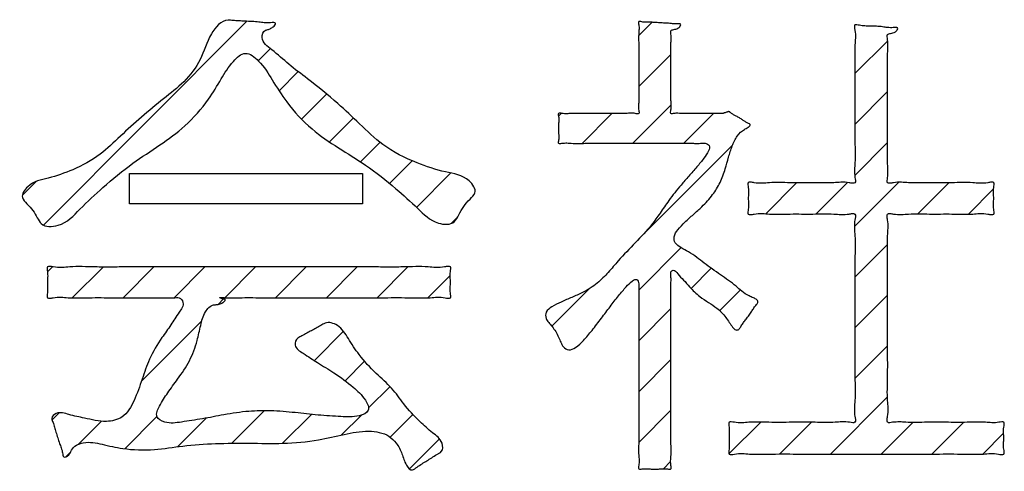
# Model space of a CAD drawing. Units: inches. Extents: x 104 to 434, y -7 to 453.
# Drawn here: x 397 to 406, y 21 to 25 of the extents above; entities that cross this region are included whole.
import ezdxf

# ---------------------------------------------------------------- set-up
doc = ezdxf.new("R2010")
doc.units = ezdxf.units.IN
doc.layers.add('1', color=7, linetype='Continuous')
doc.layers.add('_U_30EC_U_30A4_U_30E4_U_30FC_1', color=7, linetype='Continuous')
pattern_1 = [(45, (0, 0), (-0.28284271, 1e-16), [])]

# ---------------------------------------------------------------- blocks, each defined once
blk = doc.blocks.new('開示A4', base_point=(74.3274, 0.1467))
at = {"layer": '1', "linetype": 'Continuous'}
h = blk.add_hatch(dxfattribs=at)
h.set_pattern_fill('CUSTOM4', color=2, scale=0.1, angle=45, pattern_type=2)
h.set_pattern_definition(pattern_1)
edge = h.paths.add_edge_path()
edge.add_spline(control_points=[(266.2799, 16.3552), (266.2738, 16.3517), (266.2628, 16.3454), (266.2343, 16.3415), (266.2125, 16.2805), (266.2955, 16.225), (266.3733, 16.1497), (266.5032, 16.0552), (266.6358, 15.9469), (266.7709, 15.8195), (266.9039, 15.6895), (267.0719, 15.6056), (267.238, 15.5505), (267.3645, 15.5353), (267.4284, 15.4424), (267.3796, 15.3995), (267.3476, 15.3618), (267.322, 15.3179), (267.2937, 15.2571), (267.1799, 15.2623), (267.088, 15.3567), (266.9596, 15.4721), (266.814, 15.5879), (266.6501, 15.6861), (266.4926, 15.7921), (266.371, 15.9235), (266.2837, 16.0616), (266.225, 16.1593), (266.1331, 16.2344), (266.0501, 16.158), (265.9965, 16.0675), (265.9179, 15.9367), (265.8057, 15.8092), (265.6554, 15.7004), (265.4949, 15.5985), (265.3479, 15.4763), (265.2158, 15.3534), (265.12, 15.2489), (265.0008, 15.2446), (264.9728, 15.3014), (264.9493, 15.3402), (264.9199, 15.3742), (264.8756, 15.4153), (264.9325, 15.4983), (265.042, 15.5172), (265.1819, 15.5662), (265.322, 15.6408), (265.4372, 15.755), (265.5539, 15.8591), (265.6731, 15.9585), (265.7951, 16.0515), (265.8918, 16.1763), (265.9246, 16.3102), (266.0002, 16.3999), (266.0499, 16.3971), (266.0699, 16.3951), (266.0965, 16.3931), (266.1318, 16.3916), (266.1688, 16.3902), (266.2052, 16.3877), (266.2392, 16.3826), (266.2683, 16.382), (266.287, 16.3844), (266.3054, 16.383), (266.2939, 16.3648), (266.2853, 16.3589), (266.2799, 16.3552)], knot_values=[0, 0, 0, 0, 0.02113, 0.037907, 0.082659, 0.168861, 0.293397, 0.425101, 0.643532, 0.809086, 0.982407, 1.198166, 1.36473, 1.505493, 1.579225, 1.62367, 1.677849, 1.731687, 1.777203, 1.865952, 2.00724, 2.170725, 2.384239, 2.563642, 2.744143, 2.951146, 3.096929, 3.227041, 3.311922, 3.392003, 3.511257, 3.644195, 3.843263, 4.017738, 4.198427, 4.41365, 4.589219, 4.740796, 4.835089, 4.874705, 4.920791, 4.971777, 5.013639, 5.081538, 5.205376, 5.348798, 5.523987, 5.675756, 5.832874, 5.993826, 6.140629, 6.294475, 6.449701, 6.569782, 6.583374, 6.597389, 6.630312, 6.663196, 6.703291, 6.741744, 6.772033, 6.80763, 6.824774, 6.835525, 6.848417, 6.869906, 6.869906, 6.869906, 6.869906], degree=3, periodic=0)
h = blk.add_hatch(dxfattribs=at)
h.set_pattern_fill('CUSTOM2', color=2, scale=0.1, angle=45, pattern_type=2)
h.set_pattern_definition(pattern_1)
edge = h.paths.add_edge_path()
edge.add_spline(control_points=[(268.9324, 15.8014), (268.9289, 15.7991), (268.9224, 15.795), (268.8988, 15.784), (268.8678, 15.7524), (268.8422, 15.6968), (268.8232, 15.6348), (268.8048, 15.5659), (268.7789, 15.4945), (268.7354, 15.4223), (268.6823, 15.3651), (268.6281, 15.3171), (268.5818, 15.2762), (268.5442, 15.2366), (268.5166, 15.1979), (268.5234, 15.1535), (268.5612, 15.1306), (268.6027, 15.1079), (268.6462, 15.0789), (268.6887, 15.0456), (268.7329, 15.0131), (268.7785, 14.9811), (268.8237, 14.9504), (268.8635, 14.9208), (268.8977, 14.8877), (268.9311, 14.8668), (268.9609, 14.8533), (268.9811, 14.8453), (268.9899, 14.8285), (268.9824, 14.8187), (268.9732, 14.8082), (268.9619, 14.7931), (268.9487, 14.7727), (268.9341, 14.7518), (268.9189, 14.7311), (268.9041, 14.7118), (268.8936, 14.6963), (268.8861, 14.6845), (268.8795, 14.6742), (268.8599, 14.6725), (268.8444, 14.6933), (268.8269, 14.7165), (268.8019, 14.7549), (268.7646, 14.7944), (268.7116, 14.8269), (268.6575, 14.8627), (268.6125, 14.9064), (268.574, 14.9529), (268.5441, 14.9794), (268.5224, 15.0129), (268.5014, 15.0007), (268.5029, 14.989), (268.503, 14.9743), (268.5035, 14.9537), (268.5028, 14.9237), (268.5028, 14.8892), (268.503, 14.8465), (268.5031, 14.8002), (268.503, 14.748), (268.503, 14.6934), (268.503, 14.6347), (268.503, 14.5745), (268.503, 14.5124), (268.503, 14.4497), (268.503, 14.3871), (268.503, 14.3249), (268.503, 14.2647), (268.5031, 14.206), (268.5031, 14.1515), (268.5026, 14.0993), (268.5027, 14.0529), (268.504, 14.0101), (268.5038, 13.9758), (268.5007, 13.9462), (268.5017, 13.9247), (268.5049, 13.9105), (268.5045, 13.8997), (268.4937, 13.8993), (268.4806, 13.9023), (268.4616, 13.9032), (268.4381, 13.9008), (268.4133, 13.9002), (268.3886, 13.9009), (268.3651, 13.9031), (268.3461, 13.9023), (268.333, 13.8994), (268.322, 13.8997), (268.3214, 13.9114), (268.3252, 13.9268), (268.3263, 13.9504), (268.3228, 13.9825), (268.3225, 14.0196), (268.324, 14.0656), (268.3241, 14.1154), (268.3236, 14.1707), (268.3235, 14.2285), (268.3237, 14.2899), (268.3237, 14.3525), (268.3237, 14.4163), (268.3237, 14.48), (268.3237, 14.5426), (268.3237, 14.604), (268.3237, 14.6618), (268.3236, 14.7172), (268.3237, 14.7668), (268.3238, 14.8127), (268.3238, 14.8501), (268.3234, 14.8829), (268.3236, 14.9049), (268.3238, 14.9213), (268.3241, 14.9361), (268.3167, 14.9634), (268.2789, 14.9425), (268.2506, 14.9112), (268.2079, 14.8617), (268.1633, 14.8032), (268.1146, 14.7384), (268.0664, 14.6748), (268.0193, 14.6185), (267.9788, 14.5797), (267.9355, 14.556), (267.9022, 14.5776), (267.8894, 14.6067), (267.8769, 14.6357), (267.8617, 14.6657), (267.8425, 14.6927), (267.8229, 14.7155), (267.8029, 14.7393), (267.8046, 14.7791), (267.8443, 14.8069), (267.8928, 14.8315), (267.9512, 14.8554), (268.0211, 14.8854), (268.0917, 14.9301), (268.1546, 14.9938), (268.2204, 15.0732), (268.3039, 15.1586), (268.3855, 15.2442), (268.4437, 15.3255), (268.4949, 15.4014), (268.5492, 15.4697), (268.6034, 15.5306), (268.6466, 15.5793), (268.6848, 15.6265), (268.7096, 15.6623), (268.7243, 15.7023), (268.6984, 15.713), (268.6836, 15.7127), (268.6683, 15.7124), (268.6477, 15.7122), (268.6174, 15.7126), (268.5829, 15.7126), (268.5409, 15.7125), (268.4958, 15.7125), (268.4458, 15.7125), (268.394, 15.7125), (268.3398, 15.7125), (268.2849, 15.7125), (268.23, 15.7125), (268.1758, 15.7124), (268.1241, 15.7124), (268.0741, 15.7129), (268.0288, 15.7128), (267.9867, 15.7115), (267.9525, 15.7117), (267.9228, 15.715), (267.9008, 15.7139), (267.8864, 15.7104), (267.8755, 15.7109), (267.8753, 15.7211), (267.8779, 15.7332), (267.8787, 15.7508), (267.8766, 15.7725), (267.876, 15.7955), (267.8766, 15.8184), (267.8787, 15.8401), (267.8779, 15.8577), (267.8753, 15.8698), (267.8755, 15.88), (267.8865, 15.8805), (267.9007, 15.877), (267.9222, 15.876), (267.9504, 15.8791), (267.9823, 15.8793), (268.0199, 15.8782), (268.0594, 15.878), (268.1003, 15.8784), (268.1412, 15.8788), (268.1807, 15.8786), (268.2183, 15.8775), (268.2502, 15.8777), (268.2785, 15.8807), (268.2999, 15.8797), (268.3141, 15.8763), (268.3251, 15.8768), (268.3254, 15.8871), (268.3225, 15.9003), (268.3217, 15.92), (268.3243, 15.9465), (268.3245, 15.9767), (268.3235, 16.0128), (268.3234, 16.0512), (268.3238, 16.0922), (268.3237, 16.1339), (268.3236, 16.1755), (268.324, 16.2165), (268.3239, 16.2549), (268.3228, 16.291), (268.323, 16.3211), (268.3258, 16.3476), (268.3249, 16.3674), (268.3219, 16.3805), (268.3222, 16.3908), (268.3324, 16.3905), (268.3446, 16.387), (268.363, 16.3852), (268.3864, 16.3862), (268.4119, 16.3847), (268.4401, 16.3824), (268.4683, 16.3814), (268.4938, 16.38), (268.517, 16.3767), (268.5354, 16.3763), (268.5479, 16.3779), (268.5597, 16.377), (268.5539, 16.3609), (268.5408, 16.3498), (268.522, 16.3459), (268.5018, 16.3424), (268.5017, 16.3287), (268.5038, 16.3136), (268.5044, 16.2922), (268.5025, 16.2629), (268.5024, 16.2299), (268.5031, 16.1912), (268.5031, 16.1506), (268.5029, 16.1085), (268.5033, 16.0663), (268.5032, 16.0256), (268.502, 15.9869), (268.5022, 15.9541), (268.5055, 15.925), (268.5045, 15.9029), (268.5007, 15.8883), (268.5013, 15.8771), (268.511, 15.8769), (268.5228, 15.8793), (268.5401, 15.88), (268.5629, 15.8779), (268.5883, 15.8778), (268.6174, 15.8785), (268.6475, 15.8787), (268.6774, 15.8784), (268.7064, 15.8781), (268.7321, 15.8782), (268.7552, 15.8791), (268.7717, 15.8789), (268.7839, 15.8776), (268.7908, 15.8779), (268.7961, 15.8796), (268.8013, 15.8817), (268.808, 15.8835), (268.8146, 15.8857), (268.8197, 15.8882), (268.8249, 15.8898), (268.831, 15.8867), (268.8387, 15.8792), (268.8509, 15.8713), (268.8676, 15.8632), (268.8847, 15.8536), (268.901, 15.8432), (268.9159, 15.8323), (268.929, 15.8252), (268.9388, 15.8217), (268.9466, 15.8168), (268.9407, 15.8072), (268.9355, 15.8036), (268.9324, 15.8014)], knot_values=[0, 0, 0, 0, 0.012431, 0.023106, 0.078064, 0.139432, 0.206027, 0.27212, 0.353553, 0.432966, 0.523125, 0.586452, 0.650523, 0.707633, 0.751954, 0.786831, 0.82779, 0.876663, 0.931423, 0.983363, 1.038887, 1.095829, 1.150559, 1.202781, 1.244508, 1.293058, 1.319771, 1.342799, 1.357899, 1.366742, 1.377119, 1.400571, 1.422813, 1.450032, 1.477332, 1.499699, 1.523016, 1.533228, 1.542201, 1.558358, 1.582101, 1.614052, 1.64797, 1.718674, 1.774734, 1.833872, 1.912813, 1.963189, 2.010899, 2.042986, 2.057633, 2.06621, 2.076117, 2.102511, 2.127547, 2.166415, 2.205935, 2.255735, 2.305292, 2.36242, 2.419627, 2.481298, 2.542949, 2.606113, 2.669267, 2.7309, 2.792589, 2.849853, 2.906924, 2.95631, 3.006283, 3.046268, 3.084686, 3.108824, 3.136216, 3.147167, 3.154972, 3.162872, 3.173902, 3.197417, 3.21846, 3.244992, 3.271565, 3.292668, 3.316116, 3.327062, 3.33502, 3.343522, 3.355626, 3.385551, 3.41178, 3.45323, 3.496439, 3.549814, 3.60254, 3.662638, 3.722945, 3.786755, 3.850502, 3.914267, 3.97806, 4.038286, 4.098465, 4.151446, 4.204564, 4.247069, 4.289205, 4.316832, 4.345236, 4.355754, 4.365505, 4.391412, 4.417039, 4.464943, 4.530774, 4.607478, 4.687579, 4.773185, 4.847625, 4.905756, 4.945699, 4.980603, 5.009084, 5.040939, 5.075359, 5.109814, 5.1397, 5.166265, 5.200783, 5.244023, 5.301686, 5.367261, 5.432123, 5.530097, 5.615351, 5.699609, 5.839374, 5.973812, 6.05343, 6.138989, 6.248643, 6.31483, 6.383052, 6.445128, 6.493355, 6.522762, 6.549405, 6.558567, 6.568414, 6.594812, 6.620525, 6.659293, 6.698382, 6.746563, 6.79463, 6.84826, 6.901914, 6.957374, 7.012875, 7.066607, 7.120159, 7.167993, 7.216409, 7.256153, 7.294283, 7.318671, 7.346507, 7.357869, 7.365835, 7.373204, 7.383319, 7.405006, 7.424532, 7.449093, 7.473657, 7.493188, 7.514869, 7.524978, 7.532352, 7.540396, 7.551874, 7.578889, 7.602591, 7.637646, 7.674154, 7.715455, 7.756175, 7.796898, 7.838196, 7.874697, 7.909759, 7.933476, 7.960473, 7.971931, 7.979988, 7.987446, 7.997751, 8.022668, 8.04479, 8.078164, 8.112781, 8.153275, 8.193377, 8.235784, 8.278177, 8.318253, 8.358773, 8.393465, 8.426766, 8.448728, 8.473814, 8.484299, 8.491607, 8.498839, 8.509134, 8.532153, 8.552391, 8.579812, 8.608533, 8.637241, 8.664671, 8.684934, 8.707903, 8.718121, 8.725347, 8.736457, 8.754613, 8.779093, 8.795817, 8.804694, 8.815706, 8.842807, 8.867867, 8.904259, 8.941558, 8.984, 9.026029, 9.067979, 9.1105, 9.14813, 9.184203, 9.208538, 9.236446, 9.248364, 9.256584, 9.263465, 9.272778, 9.294575, 9.314108, 9.341863, 9.370543, 9.401412, 9.432025, 9.460242, 9.488454, 9.509017, 9.529736, 9.537847, 9.54578, 9.550157, 9.55456, 9.562619, 9.57086, 9.575453, 9.579673, 9.586534, 9.594475, 9.612318, 9.629366, 9.650315, 9.670953, 9.687497, 9.705836, 9.714333, 9.720616, 9.728823, 9.740733, 9.740733, 9.740733, 9.740733], degree=3, periodic=0)
h = blk.add_hatch(dxfattribs=at)
h.set_pattern_fill('CUSTOM1', color=2, scale=0.1, angle=45, pattern_type=2)
h.set_pattern_definition(pattern_1)
edge = h.paths.add_edge_path()
edge.add_spline(control_points=[(269.7374, 14.1608), (269.7503, 14.1619), (269.7748, 14.1641), (269.8161, 14.1597), (269.8623, 14.1596), (269.9167, 14.161), (269.974, 14.1613), (270.0333, 14.1608), (270.0926, 14.1602), (270.1498, 14.1605), (270.2043, 14.1621), (270.2505, 14.1618), (270.2915, 14.1575), (270.3224, 14.1589), (270.3431, 14.1637), (270.3593, 14.1631), (270.3597, 14.147), (270.3555, 14.1284), (270.3551, 14.102), (270.3578, 14.0725), (270.3552, 14.043), (270.3556, 14.0166), (270.3596, 13.998), (270.3592, 13.9817), (270.3419, 13.9809), (270.319, 13.9865), (270.284, 13.9881), (270.2362, 13.9829), (270.1811, 13.9825), (270.1129, 13.9846), (270.0389, 13.9848), (269.9566, 13.984), (269.8708, 13.984), (269.7796, 13.9842), (269.6866, 13.9842), (269.5918, 13.9842), (269.4971, 13.9842), (269.404, 13.9842), (269.3128, 13.984), (269.2271, 13.984), (269.1448, 13.9848), (269.0708, 13.9846), (269.0025, 13.9825), (268.9474, 13.9829), (268.8996, 13.9881), (268.8647, 13.9865), (268.8417, 13.9809), (268.8244, 13.9817), (268.8241, 13.998), (268.8281, 14.0166), (268.8285, 14.043), (268.8258, 14.0725), (268.8285, 14.102), (268.8281, 14.1284), (268.8241, 14.147), (268.8244, 14.1633), (268.8417, 14.164), (268.864, 14.1586), (268.8976, 14.1571), (268.942, 14.1619), (268.992, 14.1622), (269.0509, 14.1605), (269.113, 14.1602), (269.1772, 14.1608), (269.2414, 14.1613), (269.3033, 14.161), (269.3623, 14.1594), (269.4124, 14.1597), (269.4568, 14.1641), (269.4902, 14.1627), (269.5126, 14.1578), (269.5304, 14.1583), (269.5312, 14.177), (269.5253, 14.2014), (269.5236, 14.2385), (269.529, 14.2885), (269.5294, 14.3457), (269.5273, 14.4153), (269.527, 14.4899), (269.5278, 14.571), (269.5278, 14.6542), (269.5276, 14.74), (269.5278, 14.8258), (269.5278, 14.9091), (269.5271, 14.9901), (269.5273, 15.0647), (269.5293, 15.1343), (269.5289, 15.1915), (269.5238, 15.2416), (269.5254, 15.2785), (269.531, 15.303), (269.5303, 15.322), (269.5112, 15.3227), (269.4871, 15.3171), (269.4512, 15.3156), (269.4043, 15.3204), (269.3522, 15.3205), (269.2925, 15.3189), (269.2307, 15.3193), (269.1688, 15.3196), (269.1092, 15.3178), (269.0571, 15.318), (269.0103, 15.3233), (268.9741, 15.3216), (268.9502, 15.3155), (268.9315, 15.3164), (268.9313, 15.3328), (268.935, 15.3512), (268.9354, 15.3771), (268.9329, 15.4062), (268.9354, 15.4352), (268.935, 15.4611), (268.9313, 15.4795), (268.9315, 15.4959), (268.9502, 15.4968), (268.9741, 15.4907), (269.0103, 15.489), (269.0571, 15.4943), (269.1092, 15.4945), (269.1688, 15.4927), (269.2307, 15.493), (269.2925, 15.4934), (269.3522, 15.4917), (269.4043, 15.4919), (269.4511, 15.4969), (269.4872, 15.4953), (269.5112, 15.4895), (269.5301, 15.4903), (269.5306, 15.5081), (269.5257, 15.5307), (269.5242, 15.5645), (269.5288, 15.6101), (269.529, 15.6619), (269.5273, 15.7239), (269.5272, 15.7899), (269.5278, 15.8603), (269.5276, 15.9318), (269.5275, 16.0033), (269.5282, 16.0737), (269.528, 16.1398), (269.5261, 16.2019), (269.5264, 16.2535), (269.5316, 16.2989), (269.5299, 16.3332), (269.5242, 16.3555), (269.5251, 16.3728), (269.5402, 16.372), (269.5573, 16.3674), (269.5825, 16.3645), (269.6139, 16.3653), (269.6468, 16.364), (269.6795, 16.3609), (269.7103, 16.3557), (269.7362, 16.3551), (269.7534, 16.3579), (269.7692, 16.3562), (269.7624, 16.3398), (269.7495, 16.3281), (269.7299, 16.3238), (269.7076, 16.321), (269.7073, 16.3031), (269.7111, 16.2815), (269.7122, 16.2502), (269.7087, 16.2072), (269.7085, 16.1585), (269.7098, 16.1003), (269.71, 16.0384), (269.7095, 15.9723), (269.7093, 15.9051), (269.7095, 15.8379), (269.71, 15.7718), (269.7098, 15.7099), (269.7083, 15.6516), (269.7086, 15.603), (269.7127, 15.5602), (269.7113, 15.5285), (269.7069, 15.5072), (269.7073, 15.4903), (269.7259, 15.4894), (269.7498, 15.4954), (269.7858, 15.497), (269.8323, 15.4919), (269.8842, 15.4917), (269.9436, 15.4934), (270.0052, 15.493), (270.0668, 15.4927), (270.1262, 15.4945), (270.178, 15.4943), (270.2246, 15.489), (270.2606, 15.4907), (270.2844, 15.4968), (270.303, 15.4959), (270.3032, 15.4795), (270.2995, 15.4611), (270.2991, 15.4352), (270.3016, 15.4062), (270.2991, 15.3771), (270.2995, 15.3512), (270.3032, 15.3328), (270.303, 15.3164), (270.2844, 15.3155), (270.2606, 15.3216), (270.2246, 15.3233), (270.178, 15.318), (270.1262, 15.3178), (270.0668, 15.3196), (270.0052, 15.3193), (269.9436, 15.3189), (269.8842, 15.3205), (269.8323, 15.3204), (269.7857, 15.3156), (269.7499, 15.3171), (269.7259, 15.3227), (269.7069, 15.322), (269.7062, 15.303), (269.7118, 15.2785), (269.7135, 15.2416), (269.7083, 15.1915), (269.7079, 15.1343), (269.7099, 15.0647), (269.7101, 14.9901), (269.7094, 14.9091), (269.7094, 14.8258), (269.7096, 14.74), (269.7094, 14.6542), (269.7094, 14.571), (269.7102, 14.4899), (269.71, 14.4153), (269.7078, 14.3457), (269.7082, 14.2885), (269.7138, 14.2385), (269.712, 14.2014), (269.7059, 14.177), (269.7068, 14.1585), (269.7234, 14.1582), (269.7323, 14.1598), (269.7374, 14.1608)], knot_values=[0, 0, 0, 0, 0.038829, 0.073461, 0.124391, 0.177166, 0.236973, 0.29603, 0.355065, 0.414894, 0.467759, 0.518602, 0.553036, 0.592086, 0.608604, 0.620332, 0.632, 0.648307, 0.680772, 0.709057, 0.737391, 0.7698, 0.786, 0.797742, 0.810346, 0.828358, 0.872847, 0.911788, 0.973359, 1.03757, 1.116876, 1.195209, 1.284496, 1.374101, 1.468917, 1.563619, 1.658321, 1.753137, 1.842741, 1.932028, 2.010361, 2.089668, 2.153878, 2.21545, 2.254391, 2.298879, 2.316891, 2.329495, 2.341239, 2.357438, 2.389831, 2.418182, 2.446532, 2.478927, 2.495129, 2.50687, 2.519489, 2.537492, 2.579877, 2.61707, 2.672078, 2.729362, 2.79416, 2.858064, 2.921991, 2.986765, 3.043951, 3.099054, 3.13646, 3.178606, 3.19634, 3.209149, 3.222775, 3.242121, 3.289101, 3.330354, 3.393927, 3.460132, 3.539381, 3.61769, 3.703245, 3.789148, 3.875046, 3.960605, 4.038933, 4.118163, 4.184312, 4.247939, 4.289303, 4.336157, 4.355365, 4.369084, 4.382983, 4.402487, 4.447597, 4.487496, 4.544517, 4.60353, 4.666702, 4.729937, 4.789066, 4.845975, 4.885629, 4.931015, 4.950838, 4.964517, 4.97617, 4.991986, 5.023766, 5.051776, 5.079785, 5.111565, 5.127381, 5.139034, 5.152713, 5.172536, 5.217922, 5.257576, 5.314488, 5.373614, 5.436837, 5.500021, 5.559075, 5.616056, 5.655863, 5.701078, 5.720704, 5.734521, 5.747327, 5.765034, 5.807838, 5.845831, 5.903154, 5.962617, 6.032168, 6.101053, 6.173905, 6.246709, 6.315506, 6.385146, 6.444856, 6.501938, 6.539411, 6.582782, 6.601099, 6.613435, 6.623989, 6.63855, 6.669728, 6.697818, 6.733315, 6.768476, 6.796032, 6.82776, 6.84296, 6.85294, 6.864504, 6.882103, 6.907376, 6.925476, 6.937875, 6.954003, 6.993742, 7.029833, 7.083854, 7.139496, 7.204749, 7.269495, 7.337901, 7.406276, 7.470963, 7.536275, 7.592085, 7.645943, 7.681685, 7.721808, 7.738355, 7.750437, 7.76413, 7.783761, 7.828852, 7.86841, 7.925104, 7.983924, 8.046833, 8.109762, 8.168617, 8.225277, 8.264759, 8.309934, 8.32966, 8.343282, 8.354931, 8.370753, 8.402538, 8.430543, 8.458548, 8.490333, 8.506154, 8.517803, 8.531425, 8.551152, 8.596328, 8.635808, 8.692463, 8.751324, 8.814274, 8.877161, 8.935906, 8.992673, 9.032398, 9.077299, 9.096708, 9.11055, 9.124264, 9.143479, 9.19034, 9.231698, 9.295322, 9.361474, 9.440705, 9.519032, 9.604589, 9.690489, 9.776397, 9.861947, 9.940238, 10.019505, 10.085761, 10.149285, 10.190436, 10.237533, 10.257006, 10.270547, 10.282452, 10.298724, 10.298724, 10.298724, 10.298724], degree=3, periodic=0)
h = blk.add_hatch(dxfattribs=at)
h.set_pattern_fill('CUSTOM3', color=2, scale=0.1, angle=45, pattern_type=2)
h.set_pattern_definition(pattern_1)
edge = h.paths.add_edge_path()
edge.add_spline(control_points=[(265.0302, 14.8804), (265.0309, 14.8908), (265.0322, 14.9104), (265.0293, 14.9393), (265.0318, 14.9679), (265.0314, 14.9934), (265.0278, 15.0115), (265.028, 15.0277), (265.0465, 15.0287), (265.0716, 15.0222), (265.1101, 15.0203), (265.163, 15.0265), (265.2244, 15.0269), (265.3014, 15.0244), (265.3854, 15.0241), (265.4802, 15.0251), (265.5798, 15.0251), (265.6878, 15.0248), (265.7991, 15.0248), (265.9153, 15.0249), (266.0331, 15.0249), (266.1525, 15.0249), (266.2719, 15.0249), (266.3897, 15.0249), (266.5059, 15.0248), (266.6172, 15.0248), (266.7252, 15.0251), (266.8248, 15.0251), (266.9196, 15.0241), (267.0036, 15.0244), (267.0806, 15.0269), (267.142, 15.0265), (267.1949, 15.0203), (267.2334, 15.0222), (267.2585, 15.0287), (267.277, 15.0277), (267.2772, 15.0115), (267.2736, 14.9934), (267.2732, 14.9679), (267.2756, 14.9393), (267.2731, 14.9106), (267.2735, 14.8851), (267.2773, 14.867), (267.277, 14.8511), (267.2598, 14.8503), (267.2371, 14.8559), (267.2025, 14.8575), (267.1556, 14.8523), (267.1017, 14.852), (267.0354, 14.8541), (266.9638, 14.8543), (266.8851, 14.8535), (266.8035, 14.8535), (266.718, 14.8537), (266.6314, 14.8537), (266.5448, 14.8536), (266.4592, 14.8537), (266.3779, 14.8537), (266.2992, 14.8534), (266.2271, 14.8535), (266.1607, 14.8543), (266.1077, 14.8542), (266.0619, 14.852), (266.0235, 14.8526), (266.0045, 14.8552), (265.9841, 14.8544), (265.9963, 14.8502), (266.0037, 14.8482), (266.0124, 14.8467), (266.0236, 14.843), (266.0118, 14.8288), (265.9976, 14.8214), (265.9766, 14.8148), (265.9418, 14.8149), (265.9003, 14.7704), (265.8828, 14.6978), (265.8633, 14.6042), (265.8253, 14.5004), (265.7612, 14.4086), (265.6999, 14.3259), (265.6597, 14.2631), (265.6245, 14.1898), (265.6984, 14.1491), (265.7846, 14.1643), (265.8951, 14.1789), (266.0192, 14.2049), (266.1458, 14.2238), (266.2791, 14.2267), (266.4077, 14.2154), (266.5369, 14.2), (266.6583, 14.1926), (266.7482, 14.1872), (266.834, 14.221), (266.794, 14.3028), (266.7262, 14.3634), (266.6344, 14.4339), (266.536, 14.49), (266.4674, 14.5379), (266.3993, 14.5778), (266.415, 14.6257), (266.4357, 14.6356), (266.4527, 14.6443), (266.4744, 14.656), (266.5002, 14.6706), (266.5265, 14.6843), (266.5481, 14.6961), (266.5644, 14.7059), (266.5929, 14.7217), (266.6606, 14.7016), (266.7084, 14.6228), (266.7698, 14.5264), (266.8538, 14.4357), (266.9487, 14.3559), (267.018, 14.2558), (267.0941, 14.1726), (267.1698, 14.105), (267.2316, 14.0621), (267.235, 14.0025), (267.2119, 13.9891), (267.1938, 13.9788), (267.1709, 13.9644), (267.144, 13.9465), (267.1159, 13.9303), (267.093, 13.9154), (267.0766, 13.9028), (267.0548, 13.8883), (267.0188, 13.9319), (267.0086, 13.985), (266.9775, 14.0438), (266.9195, 14.101), (266.8103, 14.1186), (266.6799, 14.0939), (266.5234, 14.0557), (266.3452, 14.0404), (266.1538, 14.0459), (265.9674, 14.0441), (265.7916, 14.0326), (265.621, 14.0032), (265.4683, 14.0083), (265.3386, 14.0373), (265.2403, 14.0596), (265.1703, 14.026), (265.1583, 13.9915), (265.1488, 13.9778), (265.1368, 13.9687), (265.1203, 13.965), (265.1154, 13.9785), (265.114, 13.9953), (265.1079, 14.0181), (265.0965, 14.0453), (265.0869, 14.0748), (265.0784, 14.1049), (265.0702, 14.1334), (265.063, 14.155), (265.0574, 14.171), (265.0498, 14.1908), (265.0909, 14.225), (265.1559, 14.1988), (265.2478, 14.1836), (265.3458, 14.1567), (265.4606, 14.183), (265.5181, 14.287), (265.5566, 14.3978), (265.598, 14.5198), (265.6565, 14.6182), (265.7193, 14.7017), (265.756, 14.7644), (265.7975, 14.8185), (265.7702, 14.8558), (265.7476, 14.8541), (265.7232, 14.8534), (265.6899, 14.8528), (265.6428, 14.8539), (265.5901, 14.854), (265.5285, 14.8536), (265.4639, 14.8534), (265.3967, 14.8536), (265.3295, 14.8542), (265.2647, 14.854), (265.203, 14.8521), (265.1508, 14.8524), (265.1044, 14.8576), (265.0692, 14.856), (265.0459, 14.8501), (265.028, 14.851), (265.0278, 14.867), (265.0293, 14.8755), (265.0302, 14.8804)], knot_values=[0, 0, 0, 0, 0.031328, 0.058903, 0.086502, 0.117802, 0.133365, 0.144858, 0.158432, 0.178192, 0.227347, 0.270037, 0.33883, 0.410772, 0.501354, 0.590741, 0.695249, 0.800155, 0.91474, 1.029202, 1.148611, 1.268064, 1.387517, 1.506927, 1.621389, 1.735974, 1.84088, 1.945388, 2.034775, 2.125357, 2.197299, 2.266092, 2.308781, 2.357937, 2.377697, 2.391271, 2.402763, 2.418326, 2.449636, 2.477225, 2.504763, 2.536131, 2.551805, 2.563218, 2.575742, 2.593705, 2.637649, 2.676069, 2.736182, 2.798881, 2.875238, 2.950673, 3.035147, 3.119866, 3.20731, 3.294859, 3.379778, 3.464051, 3.538881, 3.615842, 3.680195, 3.738632, 3.773407, 3.820844, 3.842192, 3.850923, 3.857207, 3.86785, 3.878164, 3.884861, 3.896273, 3.916058, 3.939937, 3.959221, 4.019096, 4.098715, 4.185014, 4.305406, 4.42666, 4.521087, 4.608553, 4.667526, 4.720735, 4.813616, 4.933032, 5.053865, 5.194097, 5.316244, 5.452903, 5.580623, 5.708506, 5.810634, 5.869205, 5.927033, 6.027695, 6.160628, 6.267789, 6.36299, 6.427098, 6.468071, 6.481093, 6.495197, 6.525474, 6.554855, 6.58436, 6.614514, 6.628399, 6.641643, 6.711319, 6.80606, 6.913701, 7.054866, 7.174864, 7.283715, 7.4183, 7.511454, 7.590019, 7.637337, 7.651486, 7.667053, 7.700414, 7.73237, 7.764105, 7.7977, 7.813695, 7.827471, 7.86962, 7.938187, 8.006063, 8.06131, 8.177814, 8.315656, 8.461488, 8.659756, 8.849991, 9.035901, 9.218726, 9.377931, 9.554326, 9.672095, 9.776919, 9.854653, 9.869319, 9.885658, 9.903162, 9.916234, 9.926442, 9.939885, 9.969069, 9.995605, 10.028517, 10.062009, 10.089431, 10.117643, 10.129889, 10.140988, 10.178086, 10.24947, 10.338073, 10.461628, 10.551209, 10.665822, 10.792821, 10.910046, 11.049038, 11.135827, 11.219267, 11.278287, 11.312311, 11.32716, 11.343833, 11.386227, 11.426881, 11.485186, 11.544283, 11.611796, 11.678864, 11.745734, 11.813448, 11.87338, 11.930873, 11.969678, 12.014101, 12.033043, 12.046162, 12.057618, 12.073232, 12.073232, 12.073232, 12.073232], degree=3, periodic=0)
at = {"layer": '_U_30EC_U_30A4_U_30E4_U_30FC_1', "color": 2, "linetype": 'Continuous'}
for p, q in [((265.4877, 15.3754), (265.4877, 15.5439)), ((265.4877, 15.5439), (266.7852, 15.5439)), ((266.7852, 15.5439), (266.7852, 15.3754)), ((266.7852, 15.3754), (265.4877, 15.3754))]:
    blk.add_line(p, q, dxfattribs=at)
for points, knots in [([(266.2799, 16.3552), (266.2738, 16.3517), (266.2628, 16.3454), (266.2343, 16.3415), (266.2125, 16.2805), (266.2955, 16.225), (266.3733, 16.1497), (266.5032, 16.0552), (266.6358, 15.9469), (266.7709, 15.8195), (266.9039, 15.6895), (267.0719, 15.6056), (267.238, 15.5505), (267.3645, 15.5353), (267.4284, 15.4424), (267.3796, 15.3995), (267.3476, 15.3618), (267.322, 15.3179), (267.2937, 15.2571), (267.1799, 15.2623), (267.088, 15.3567), (266.9596, 15.4721), (266.814, 15.5879), (266.6501, 15.6861), (266.4926, 15.7921), (266.371, 15.9235), (266.2837, 16.0616), (266.225, 16.1593), (266.1331, 16.2344), (266.0501, 16.158), (265.9965, 16.0675), (265.9179, 15.9367), (265.8057, 15.8092), (265.6554, 15.7004), (265.4949, 15.5985), (265.3479, 15.4763), (265.2158, 15.3534), (265.12, 15.2489), (265.0008, 15.2446), (264.9728, 15.3014), (264.9493, 15.3402), (264.9199, 15.3742), (264.8756, 15.4153), (264.9325, 15.4983), (265.042, 15.5172), (265.1819, 15.5662), (265.322, 15.6408), (265.4372, 15.755), (265.5539, 15.8591), (265.6731, 15.9585), (265.7951, 16.0515), (265.8918, 16.1763), (265.9246, 16.3102), (266.0002, 16.3999), (266.0499, 16.3971), (266.0699, 16.3951), (266.0965, 16.3931), (266.1318, 16.3916), (266.1688, 16.3902), (266.2052, 16.3877), (266.2392, 16.3826), (266.2683, 16.382), (266.287, 16.3844), (266.3054, 16.383), (266.2939, 16.3648), (266.2853, 16.3589), (266.2799, 16.3552)], [0, 0, 0, 0, 0.02113, 0.037907, 0.082659, 0.168861, 0.293397, 0.425101, 0.643532, 0.809086, 0.982407, 1.198166, 1.36473, 1.505493, 1.579225, 1.62367, 1.677849, 1.731687, 1.777203, 1.865952, 2.00724, 2.170725, 2.384239, 2.563642, 2.744143, 2.951146, 3.096929, 3.227041, 3.311922, 3.392003, 3.511257, 3.644195, 3.843263, 4.017738, 4.198427, 4.41365, 4.589219, 4.740796, 4.835089, 4.874705, 4.920791, 4.971777, 5.013639, 5.081538, 5.205376, 5.348798, 5.523987, 5.675756, 5.832874, 5.993826, 6.140629, 6.294475, 6.449701, 6.569782, 6.583374, 6.597389, 6.630312, 6.663196, 6.703291, 6.741744, 6.772033, 6.80763, 6.824774, 6.835525, 6.848417, 6.869906, 6.869906, 6.869906, 6.869906]), ([(268.9324, 15.8014), (268.9289, 15.7991), (268.9224, 15.795), (268.8988, 15.784), (268.8678, 15.7524), (268.8422, 15.6968), (268.8232, 15.6348), (268.8048, 15.5659), (268.7789, 15.4945), (268.7354, 15.4223), (268.6823, 15.3651), (268.6281, 15.3171), (268.5818, 15.2762), (268.5442, 15.2366), (268.5166, 15.1979), (268.5234, 15.1535), (268.5612, 15.1306), (268.6027, 15.1079), (268.6462, 15.0789), (268.6887, 15.0456), (268.7329, 15.0131), (268.7785, 14.9811), (268.8237, 14.9504), (268.8635, 14.9208), (268.8977, 14.8877), (268.9311, 14.8668), (268.9609, 14.8533), (268.9811, 14.8453), (268.9899, 14.8285), (268.9824, 14.8187), (268.9732, 14.8082), (268.9619, 14.7931), (268.9487, 14.7727), (268.9341, 14.7518), (268.9189, 14.7311), (268.9041, 14.7118), (268.8936, 14.6963), (268.8861, 14.6845), (268.8795, 14.6742), (268.8599, 14.6725), (268.8444, 14.6933), (268.8269, 14.7165), (268.8019, 14.7549), (268.7646, 14.7944), (268.7116, 14.8269), (268.6575, 14.8627), (268.6125, 14.9064), (268.574, 14.9529), (268.5441, 14.9794), (268.5224, 15.0129), (268.5014, 15.0007), (268.5029, 14.989), (268.503, 14.9743), (268.5035, 14.9537), (268.5028, 14.9237), (268.5028, 14.8892), (268.503, 14.8465), (268.5031, 14.8002), (268.503, 14.748), (268.503, 14.6934), (268.503, 14.6347), (268.503, 14.5745), (268.503, 14.5124), (268.503, 14.4497), (268.503, 14.3871), (268.503, 14.3249), (268.503, 14.2647), (268.5031, 14.206), (268.5031, 14.1515), (268.5026, 14.0993), (268.5027, 14.0529), (268.504, 14.0101), (268.5038, 13.9758), (268.5007, 13.9462), (268.5017, 13.9247), (268.5049, 13.9105), (268.5045, 13.8997), (268.4937, 13.8993), (268.4806, 13.9023), (268.4616, 13.9032), (268.4381, 13.9008), (268.4133, 13.9002), (268.3886, 13.9009), (268.3651, 13.9031), (268.3461, 13.9023), (268.333, 13.8994), (268.322, 13.8997), (268.3214, 13.9114), (268.3252, 13.9268), (268.3263, 13.9504), (268.3228, 13.9825), (268.3225, 14.0196), (268.324, 14.0656), (268.3241, 14.1154), (268.3236, 14.1707), (268.3235, 14.2285), (268.3237, 14.2899), (268.3237, 14.3525), (268.3237, 14.4163), (268.3237, 14.48), (268.3237, 14.5426), (268.3237, 14.604), (268.3237, 14.6618), (268.3236, 14.7172), (268.3237, 14.7668), (268.3238, 14.8127), (268.3238, 14.8501), (268.3234, 14.8829), (268.3236, 14.9049), (268.3238, 14.9213), (268.3241, 14.9361), (268.3167, 14.9634), (268.2789, 14.9425), (268.2506, 14.9112), (268.2079, 14.8617), (268.1633, 14.8032), (268.1146, 14.7384), (268.0664, 14.6748), (268.0193, 14.6185), (267.9788, 14.5797), (267.9355, 14.556), (267.9022, 14.5776), (267.8894, 14.6067), (267.8769, 14.6357), (267.8617, 14.6657), (267.8425, 14.6927), (267.8229, 14.7155), (267.8029, 14.7393), (267.8046, 14.7791), (267.8443, 14.8069), (267.8928, 14.8315), (267.9512, 14.8554), (268.0211, 14.8854), (268.0917, 14.9301), (268.1546, 14.9938), (268.2204, 15.0732), (268.3039, 15.1586), (268.3855, 15.2442), (268.4437, 15.3255), (268.4949, 15.4014), (268.5492, 15.4697), (268.6034, 15.5306), (268.6466, 15.5793), (268.6848, 15.6265), (268.7096, 15.6623), (268.7243, 15.7023), (268.6984, 15.713), (268.6836, 15.7127), (268.6683, 15.7124), (268.6477, 15.7122), (268.6174, 15.7126), (268.5829, 15.7126), (268.5409, 15.7125), (268.4958, 15.7125), (268.4458, 15.7125), (268.394, 15.7125), (268.3398, 15.7125), (268.2849, 15.7125), (268.23, 15.7125), (268.1758, 15.7124), (268.1241, 15.7124), (268.0741, 15.7129), (268.0288, 15.7128), (267.9867, 15.7115), (267.9525, 15.7117), (267.9228, 15.715), (267.9008, 15.7139), (267.8864, 15.7104), (267.8755, 15.7109), (267.8753, 15.7211), (267.8779, 15.7332), (267.8787, 15.7508), (267.8766, 15.7725), (267.876, 15.7955), (267.8766, 15.8184), (267.8787, 15.8401), (267.8779, 15.8577), (267.8753, 15.8698), (267.8755, 15.88), (267.8865, 15.8805), (267.9007, 15.877), (267.9222, 15.876), (267.9504, 15.8791), (267.9823, 15.8793), (268.0199, 15.8782), (268.0594, 15.878), (268.1003, 15.8784), (268.1412, 15.8788), (268.1807, 15.8786), (268.2183, 15.8775), (268.2502, 15.8777), (268.2785, 15.8807), (268.2999, 15.8797), (268.3141, 15.8763), (268.3251, 15.8768), (268.3254, 15.8871), (268.3225, 15.9003), (268.3217, 15.92), (268.3243, 15.9465), (268.3245, 15.9767), (268.3235, 16.0128), (268.3234, 16.0512), (268.3238, 16.0922), (268.3237, 16.1339), (268.3236, 16.1755), (268.324, 16.2165), (268.3239, 16.2549), (268.3228, 16.291), (268.323, 16.3211), (268.3258, 16.3476), (268.3249, 16.3674), (268.3219, 16.3805), (268.3222, 16.3908), (268.3324, 16.3905), (268.3446, 16.387), (268.363, 16.3852), (268.3864, 16.3862), (268.4119, 16.3847), (268.4401, 16.3824), (268.4683, 16.3814), (268.4938, 16.38), (268.517, 16.3767), (268.5354, 16.3763), (268.5479, 16.3779), (268.5597, 16.377), (268.5539, 16.3609), (268.5408, 16.3498), (268.522, 16.3459), (268.5018, 16.3424), (268.5017, 16.3287), (268.5038, 16.3136), (268.5044, 16.2922), (268.5025, 16.2629), (268.5024, 16.2299), (268.5031, 16.1912), (268.5031, 16.1506), (268.5029, 16.1085), (268.5033, 16.0663), (268.5032, 16.0256), (268.502, 15.9869), (268.5022, 15.9541), (268.5055, 15.925), (268.5045, 15.9029), (268.5007, 15.8883), (268.5013, 15.8771), (268.511, 15.8769), (268.5228, 15.8793), (268.5401, 15.88), (268.5629, 15.8779), (268.5883, 15.8778), (268.6174, 15.8785), (268.6475, 15.8787), (268.6774, 15.8784), (268.7064, 15.8781), (268.7321, 15.8782), (268.7552, 15.8791), (268.7717, 15.8789), (268.7839, 15.8776), (268.7908, 15.8779), (268.7961, 15.8796), (268.8013, 15.8817), (268.808, 15.8835), (268.8146, 15.8857), (268.8197, 15.8882), (268.8249, 15.8898), (268.831, 15.8867), (268.8387, 15.8792), (268.8509, 15.8713), (268.8676, 15.8632), (268.8847, 15.8536), (268.901, 15.8432), (268.9159, 15.8323), (268.929, 15.8252), (268.9388, 15.8217), (268.9466, 15.8168), (268.9407, 15.8072), (268.9355, 15.8036), (268.9324, 15.8014)], [0, 0, 0, 0, 0.012431, 0.023106, 0.078064, 0.139432, 0.206027, 0.27212, 0.353553, 0.432966, 0.523125, 0.586452, 0.650523, 0.707633, 0.751954, 0.786831, 0.82779, 0.876663, 0.931423, 0.983363, 1.038887, 1.095829, 1.150559, 1.202781, 1.244508, 1.293058, 1.319771, 1.342799, 1.357899, 1.366742, 1.377119, 1.400571, 1.422813, 1.450032, 1.477332, 1.499699, 1.523016, 1.533228, 1.542201, 1.558358, 1.582101, 1.614052, 1.64797, 1.718674, 1.774734, 1.833872, 1.912813, 1.963189, 2.010899, 2.042986, 2.057633, 2.06621, 2.076117, 2.102511, 2.127547, 2.166415, 2.205935, 2.255735, 2.305292, 2.36242, 2.419627, 2.481298, 2.542949, 2.606113, 2.669267, 2.7309, 2.792589, 2.849853, 2.906924, 2.95631, 3.006283, 3.046268, 3.084686, 3.108824, 3.136216, 3.147167, 3.154972, 3.162872, 3.173902, 3.197417, 3.21846, 3.244992, 3.271565, 3.292668, 3.316116, 3.327062, 3.33502, 3.343522, 3.355626, 3.385551, 3.41178, 3.45323, 3.496439, 3.549814, 3.60254, 3.662638, 3.722945, 3.786755, 3.850502, 3.914267, 3.97806, 4.038286, 4.098465, 4.151446, 4.204564, 4.247069, 4.289205, 4.316832, 4.345236, 4.355754, 4.365505, 4.391412, 4.417039, 4.464943, 4.530774, 4.607478, 4.687579, 4.773185, 4.847625, 4.905756, 4.945699, 4.980603, 5.009084, 5.040939, 5.075359, 5.109814, 5.1397, 5.166265, 5.200783, 5.244023, 5.301686, 5.367261, 5.432123, 5.530097, 5.615351, 5.699609, 5.839374, 5.973812, 6.05343, 6.138989, 6.248643, 6.31483, 6.383052, 6.445128, 6.493355, 6.522762, 6.549405, 6.558567, 6.568414, 6.594812, 6.620525, 6.659293, 6.698382, 6.746563, 6.79463, 6.84826, 6.901914, 6.957374, 7.012875, 7.066607, 7.120159, 7.167993, 7.216409, 7.256153, 7.294283, 7.318671, 7.346507, 7.357869, 7.365835, 7.373204, 7.383319, 7.405006, 7.424532, 7.449093, 7.473657, 7.493188, 7.514869, 7.524978, 7.532352, 7.540396, 7.551874, 7.578889, 7.602591, 7.637646, 7.674154, 7.715455, 7.756175, 7.796898, 7.838196, 7.874697, 7.909759, 7.933476, 7.960473, 7.971931, 7.979988, 7.987446, 7.997751, 8.022668, 8.04479, 8.078164, 8.112781, 8.153275, 8.193377, 8.235784, 8.278177, 8.318253, 8.358773, 8.393465, 8.426766, 8.448728, 8.473814, 8.484299, 8.491607, 8.498839, 8.509134, 8.532153, 8.552391, 8.579812, 8.608533, 8.637241, 8.664671, 8.684934, 8.707903, 8.718121, 8.725347, 8.736457, 8.754613, 8.779093, 8.795817, 8.804694, 8.815706, 8.842807, 8.867867, 8.904259, 8.941558, 8.984, 9.026029, 9.067979, 9.1105, 9.14813, 9.184203, 9.208538, 9.236446, 9.248364, 9.256584, 9.263465, 9.272778, 9.294575, 9.314108, 9.341863, 9.370543, 9.401412, 9.432025, 9.460242, 9.488454, 9.509017, 9.529736, 9.537847, 9.54578, 9.550157, 9.55456, 9.562619, 9.57086, 9.575453, 9.579673, 9.586534, 9.594475, 9.612318, 9.629366, 9.650315, 9.670953, 9.687497, 9.705836, 9.714333, 9.720616, 9.728823, 9.740733, 9.740733, 9.740733, 9.740733]), ([(269.7374, 14.1608), (269.7503, 14.1619), (269.7748, 14.1641), (269.8161, 14.1597), (269.8623, 14.1596), (269.9167, 14.161), (269.974, 14.1613), (270.0333, 14.1608), (270.0926, 14.1602), (270.1498, 14.1605), (270.2043, 14.1621), (270.2505, 14.1618), (270.2915, 14.1575), (270.3224, 14.1589), (270.3431, 14.1637), (270.3593, 14.1631), (270.3597, 14.147), (270.3555, 14.1284), (270.3551, 14.102), (270.3578, 14.0725), (270.3552, 14.043), (270.3556, 14.0166), (270.3596, 13.998), (270.3592, 13.9817), (270.3419, 13.9809), (270.319, 13.9865), (270.284, 13.9881), (270.2362, 13.9829), (270.1811, 13.9825), (270.1129, 13.9846), (270.0389, 13.9848), (269.9566, 13.984), (269.8708, 13.984), (269.7796, 13.9842), (269.6866, 13.9842), (269.5918, 13.9842), (269.4971, 13.9842), (269.404, 13.9842), (269.3128, 13.984), (269.2271, 13.984), (269.1448, 13.9848), (269.0708, 13.9846), (269.0025, 13.9825), (268.9474, 13.9829), (268.8996, 13.9881), (268.8647, 13.9865), (268.8417, 13.9809), (268.8244, 13.9817), (268.8241, 13.998), (268.8281, 14.0166), (268.8285, 14.043), (268.8258, 14.0725), (268.8285, 14.102), (268.8281, 14.1284), (268.8241, 14.147), (268.8244, 14.1633), (268.8417, 14.164), (268.864, 14.1586), (268.8976, 14.1571), (268.942, 14.1619), (268.992, 14.1622), (269.0509, 14.1605), (269.113, 14.1602), (269.1772, 14.1608), (269.2414, 14.1613), (269.3033, 14.161), (269.3623, 14.1594), (269.4124, 14.1597), (269.4568, 14.1641), (269.4902, 14.1627), (269.5126, 14.1578), (269.5304, 14.1583), (269.5312, 14.177), (269.5253, 14.2014), (269.5236, 14.2385), (269.529, 14.2885), (269.5294, 14.3457), (269.5273, 14.4153), (269.527, 14.4899), (269.5278, 14.571), (269.5278, 14.6542), (269.5276, 14.74), (269.5278, 14.8258), (269.5278, 14.9091), (269.5271, 14.9901), (269.5273, 15.0647), (269.5293, 15.1343), (269.5289, 15.1915), (269.5238, 15.2416), (269.5254, 15.2785), (269.531, 15.303), (269.5303, 15.322), (269.5112, 15.3227), (269.4871, 15.3171), (269.4512, 15.3156), (269.4043, 15.3204), (269.3522, 15.3205), (269.2925, 15.3189), (269.2307, 15.3193), (269.1688, 15.3196), (269.1092, 15.3178), (269.0571, 15.318), (269.0103, 15.3233), (268.9741, 15.3216), (268.9502, 15.3155), (268.9315, 15.3164), (268.9313, 15.3328), (268.935, 15.3512), (268.9354, 15.3771), (268.9329, 15.4062), (268.9354, 15.4352), (268.935, 15.4611), (268.9313, 15.4795), (268.9315, 15.4959), (268.9502, 15.4968), (268.9741, 15.4907), (269.0103, 15.489), (269.0571, 15.4943), (269.1092, 15.4945), (269.1688, 15.4927), (269.2307, 15.493), (269.2925, 15.4934), (269.3522, 15.4917), (269.4043, 15.4919), (269.4511, 15.4969), (269.4872, 15.4953), (269.5112, 15.4895), (269.5301, 15.4903), (269.5306, 15.5081), (269.5257, 15.5307), (269.5242, 15.5645), (269.5288, 15.6101), (269.529, 15.6619), (269.5273, 15.7239), (269.5272, 15.7899), (269.5278, 15.8603), (269.5276, 15.9318), (269.5275, 16.0033), (269.5282, 16.0737), (269.528, 16.1398), (269.5261, 16.2019), (269.5264, 16.2535), (269.5316, 16.2989), (269.5299, 16.3332), (269.5242, 16.3555), (269.5251, 16.3728), (269.5402, 16.372), (269.5573, 16.3674), (269.5825, 16.3645), (269.6139, 16.3653), (269.6468, 16.364), (269.6795, 16.3609), (269.7103, 16.3557), (269.7362, 16.3551), (269.7534, 16.3579), (269.7692, 16.3562), (269.7624, 16.3398), (269.7495, 16.3281), (269.7299, 16.3238), (269.7076, 16.321), (269.7073, 16.3031), (269.7111, 16.2815), (269.7122, 16.2502), (269.7087, 16.2072), (269.7085, 16.1585), (269.7098, 16.1003), (269.71, 16.0384), (269.7095, 15.9723), (269.7093, 15.9051), (269.7095, 15.8379), (269.71, 15.7718), (269.7098, 15.7099), (269.7083, 15.6516), (269.7086, 15.603), (269.7127, 15.5602), (269.7113, 15.5285), (269.7069, 15.5072), (269.7073, 15.4903), (269.7259, 15.4894), (269.7498, 15.4954), (269.7858, 15.497), (269.8323, 15.4919), (269.8842, 15.4917), (269.9436, 15.4934), (270.0052, 15.493), (270.0668, 15.4927), (270.1262, 15.4945), (270.178, 15.4943), (270.2246, 15.489), (270.2606, 15.4907), (270.2844, 15.4968), (270.303, 15.4959), (270.3032, 15.4795), (270.2995, 15.4611), (270.2991, 15.4352), (270.3016, 15.4062), (270.2991, 15.3771), (270.2995, 15.3512), (270.3032, 15.3328), (270.303, 15.3164), (270.2844, 15.3155), (270.2606, 15.3216), (270.2246, 15.3233), (270.178, 15.318), (270.1262, 15.3178), (270.0668, 15.3196), (270.0052, 15.3193), (269.9436, 15.3189), (269.8842, 15.3205), (269.8323, 15.3204), (269.7857, 15.3156), (269.7499, 15.3171), (269.7259, 15.3227), (269.7069, 15.322), (269.7062, 15.303), (269.7118, 15.2785), (269.7135, 15.2416), (269.7083, 15.1915), (269.7079, 15.1343), (269.7099, 15.0647), (269.7101, 14.9901), (269.7094, 14.9091), (269.7094, 14.8258), (269.7096, 14.74), (269.7094, 14.6542), (269.7094, 14.571), (269.7102, 14.4899), (269.71, 14.4153), (269.7078, 14.3457), (269.7082, 14.2885), (269.7138, 14.2385), (269.712, 14.2014), (269.7059, 14.177), (269.7068, 14.1585), (269.7234, 14.1582), (269.7323, 14.1598), (269.7374, 14.1608)], [0, 0, 0, 0, 0.038829, 0.073461, 0.124391, 0.177166, 0.236973, 0.29603, 0.355065, 0.414894, 0.467759, 0.518602, 0.553036, 0.592086, 0.608604, 0.620332, 0.632, 0.648307, 0.680772, 0.709057, 0.737391, 0.7698, 0.786, 0.797742, 0.810346, 0.828358, 0.872847, 0.911788, 0.973359, 1.03757, 1.116876, 1.195209, 1.284496, 1.374101, 1.468917, 1.563619, 1.658321, 1.753137, 1.842741, 1.932028, 2.010361, 2.089668, 2.153878, 2.21545, 2.254391, 2.298879, 2.316891, 2.329495, 2.341239, 2.357438, 2.389831, 2.418182, 2.446532, 2.478927, 2.495129, 2.50687, 2.519489, 2.537492, 2.579877, 2.61707, 2.672078, 2.729362, 2.79416, 2.858064, 2.921991, 2.986765, 3.043951, 3.099054, 3.13646, 3.178606, 3.19634, 3.209149, 3.222775, 3.242121, 3.289101, 3.330354, 3.393927, 3.460132, 3.539381, 3.61769, 3.703245, 3.789148, 3.875046, 3.960605, 4.038933, 4.118163, 4.184312, 4.247939, 4.289303, 4.336157, 4.355365, 4.369084, 4.382983, 4.402487, 4.447597, 4.487496, 4.544517, 4.60353, 4.666702, 4.729937, 4.789066, 4.845975, 4.885629, 4.931015, 4.950838, 4.964517, 4.97617, 4.991986, 5.023766, 5.051776, 5.079785, 5.111565, 5.127381, 5.139034, 5.152713, 5.172536, 5.217922, 5.257576, 5.314488, 5.373614, 5.436837, 5.500021, 5.559075, 5.616056, 5.655863, 5.701078, 5.720704, 5.734521, 5.747327, 5.765034, 5.807838, 5.845831, 5.903154, 5.962617, 6.032168, 6.101053, 6.173905, 6.246709, 6.315506, 6.385146, 6.444856, 6.501938, 6.539411, 6.582782, 6.601099, 6.613435, 6.623989, 6.63855, 6.669728, 6.697818, 6.733315, 6.768476, 6.796032, 6.82776, 6.84296, 6.85294, 6.864504, 6.882103, 6.907376, 6.925476, 6.937875, 6.954003, 6.993742, 7.029833, 7.083854, 7.139496, 7.204749, 7.269495, 7.337901, 7.406276, 7.470963, 7.536275, 7.592085, 7.645943, 7.681685, 7.721808, 7.738355, 7.750437, 7.76413, 7.783761, 7.828852, 7.86841, 7.925104, 7.983924, 8.046833, 8.109762, 8.168617, 8.225277, 8.264759, 8.309934, 8.32966, 8.343282, 8.354931, 8.370753, 8.402538, 8.430543, 8.458548, 8.490333, 8.506154, 8.517803, 8.531425, 8.551152, 8.596328, 8.635808, 8.692463, 8.751324, 8.814274, 8.877161, 8.935906, 8.992673, 9.032398, 9.077299, 9.096708, 9.11055, 9.124264, 9.143479, 9.19034, 9.231698, 9.295322, 9.361474, 9.440705, 9.519032, 9.604589, 9.690489, 9.776397, 9.861947, 9.940238, 10.019505, 10.085761, 10.149285, 10.190436, 10.237533, 10.257006, 10.270547, 10.282452, 10.298724, 10.298724, 10.298724, 10.298724]), ([(265.0302, 14.8804), (265.0309, 14.8908), (265.0322, 14.9104), (265.0293, 14.9393), (265.0318, 14.9679), (265.0314, 14.9934), (265.0278, 15.0115), (265.028, 15.0277), (265.0465, 15.0287), (265.0716, 15.0222), (265.1101, 15.0203), (265.163, 15.0265), (265.2244, 15.0269), (265.3014, 15.0244), (265.3854, 15.0241), (265.4802, 15.0251), (265.5798, 15.0251), (265.6878, 15.0248), (265.7991, 15.0248), (265.9153, 15.0249), (266.0331, 15.0249), (266.1525, 15.0249), (266.2719, 15.0249), (266.3897, 15.0249), (266.5059, 15.0248), (266.6172, 15.0248), (266.7252, 15.0251), (266.8248, 15.0251), (266.9196, 15.0241), (267.0036, 15.0244), (267.0806, 15.0269), (267.142, 15.0265), (267.1949, 15.0203), (267.2334, 15.0222), (267.2585, 15.0287), (267.277, 15.0277), (267.2772, 15.0115), (267.2736, 14.9934), (267.2732, 14.9679), (267.2756, 14.9393), (267.2731, 14.9106), (267.2735, 14.8851), (267.2773, 14.867), (267.277, 14.8511), (267.2598, 14.8503), (267.2371, 14.8559), (267.2025, 14.8575), (267.1556, 14.8523), (267.1017, 14.852), (267.0354, 14.8541), (266.9638, 14.8543), (266.8851, 14.8535), (266.8035, 14.8535), (266.718, 14.8537), (266.6314, 14.8537), (266.5448, 14.8536), (266.4592, 14.8537), (266.3779, 14.8537), (266.2992, 14.8534), (266.2271, 14.8535), (266.1607, 14.8543), (266.1077, 14.8542), (266.0619, 14.852), (266.0235, 14.8526), (266.0045, 14.8552), (265.9841, 14.8544), (265.9963, 14.8502), (266.0037, 14.8482), (266.0124, 14.8467), (266.0236, 14.843), (266.0118, 14.8288), (265.9976, 14.8214), (265.9766, 14.8148), (265.9418, 14.8149), (265.9003, 14.7704), (265.8828, 14.6978), (265.8633, 14.6042), (265.8253, 14.5004), (265.7612, 14.4086), (265.6999, 14.3259), (265.6597, 14.2631), (265.6245, 14.1898), (265.6984, 14.1491), (265.7846, 14.1643), (265.8951, 14.1789), (266.0192, 14.2049), (266.1458, 14.2238), (266.2791, 14.2267), (266.4077, 14.2154), (266.5369, 14.2), (266.6583, 14.1926), (266.7482, 14.1872), (266.834, 14.221), (266.794, 14.3028), (266.7262, 14.3634), (266.6344, 14.4339), (266.536, 14.49), (266.4674, 14.5379), (266.3993, 14.5778), (266.415, 14.6257), (266.4357, 14.6356), (266.4527, 14.6443), (266.4744, 14.656), (266.5002, 14.6706), (266.5265, 14.6843), (266.5481, 14.6961), (266.5644, 14.7059), (266.5929, 14.7217), (266.6606, 14.7016), (266.7084, 14.6228), (266.7698, 14.5264), (266.8538, 14.4357), (266.9487, 14.3559), (267.018, 14.2558), (267.0941, 14.1726), (267.1698, 14.105), (267.2316, 14.0621), (267.235, 14.0025), (267.2119, 13.9891), (267.1938, 13.9788), (267.1709, 13.9644), (267.144, 13.9465), (267.1159, 13.9303), (267.093, 13.9154), (267.0766, 13.9028), (267.0548, 13.8883), (267.0188, 13.9319), (267.0086, 13.985), (266.9775, 14.0438), (266.9195, 14.101), (266.8103, 14.1186), (266.6799, 14.0939), (266.5234, 14.0557), (266.3452, 14.0404), (266.1538, 14.0459), (265.9674, 14.0441), (265.7916, 14.0326), (265.621, 14.0032), (265.4683, 14.0083), (265.3386, 14.0373), (265.2403, 14.0596), (265.1703, 14.026), (265.1583, 13.9915), (265.1488, 13.9778), (265.1368, 13.9687), (265.1203, 13.965), (265.1154, 13.9785), (265.114, 13.9953), (265.1079, 14.0181), (265.0965, 14.0453), (265.0869, 14.0748), (265.0784, 14.1049), (265.0702, 14.1334), (265.063, 14.155), (265.0574, 14.171), (265.0498, 14.1908), (265.0909, 14.225), (265.1559, 14.1988), (265.2478, 14.1836), (265.3458, 14.1567), (265.4606, 14.183), (265.5181, 14.287), (265.5566, 14.3978), (265.598, 14.5198), (265.6565, 14.6182), (265.7193, 14.7017), (265.756, 14.7644), (265.7975, 14.8185), (265.7702, 14.8558), (265.7476, 14.8541), (265.7232, 14.8534), (265.6899, 14.8528), (265.6428, 14.8539), (265.5901, 14.854), (265.5285, 14.8536), (265.4639, 14.8534), (265.3967, 14.8536), (265.3295, 14.8542), (265.2647, 14.854), (265.203, 14.8521), (265.1508, 14.8524), (265.1044, 14.8576), (265.0692, 14.856), (265.0459, 14.8501), (265.028, 14.851), (265.0278, 14.867), (265.0293, 14.8755), (265.0302, 14.8804)], [0, 0, 0, 0, 0.031328, 0.058903, 0.086502, 0.117802, 0.133365, 0.144858, 0.158432, 0.178192, 0.227347, 0.270037, 0.33883, 0.410772, 0.501354, 0.590741, 0.695249, 0.800155, 0.91474, 1.029202, 1.148611, 1.268064, 1.387517, 1.506927, 1.621389, 1.735974, 1.84088, 1.945388, 2.034775, 2.125357, 2.197299, 2.266092, 2.308781, 2.357937, 2.377697, 2.391271, 2.402763, 2.418326, 2.449636, 2.477225, 2.504763, 2.536131, 2.551805, 2.563218, 2.575742, 2.593705, 2.637649, 2.676069, 2.736182, 2.798881, 2.875238, 2.950673, 3.035147, 3.119866, 3.20731, 3.294859, 3.379778, 3.464051, 3.538881, 3.615842, 3.680195, 3.738632, 3.773407, 3.820844, 3.842192, 3.850923, 3.857207, 3.86785, 3.878164, 3.884861, 3.896273, 3.916058, 3.939937, 3.959221, 4.019096, 4.098715, 4.185014, 4.305406, 4.42666, 4.521087, 4.608553, 4.667526, 4.720735, 4.813616, 4.933032, 5.053865, 5.194097, 5.316244, 5.452903, 5.580623, 5.708506, 5.810634, 5.869205, 5.927033, 6.027695, 6.160628, 6.267789, 6.36299, 6.427098, 6.468071, 6.481093, 6.495197, 6.525474, 6.554855, 6.58436, 6.614514, 6.628399, 6.641643, 6.711319, 6.80606, 6.913701, 7.054866, 7.174864, 7.283715, 7.4183, 7.511454, 7.590019, 7.637337, 7.651486, 7.667053, 7.700414, 7.73237, 7.764105, 7.7977, 7.813695, 7.827471, 7.86962, 7.938187, 8.006063, 8.06131, 8.177814, 8.315656, 8.461488, 8.659756, 8.849991, 9.035901, 9.218726, 9.377931, 9.554326, 9.672095, 9.776919, 9.854653, 9.869319, 9.885658, 9.903162, 9.916234, 9.926442, 9.939885, 9.969069, 9.995605, 10.028517, 10.062009, 10.089431, 10.117643, 10.129889, 10.140988, 10.178086, 10.24947, 10.338073, 10.461628, 10.551209, 10.665822, 10.792821, 10.910046, 11.049038, 11.135827, 11.219267, 11.278287, 11.312311, 11.32716, 11.343833, 11.386227, 11.426881, 11.485186, 11.544283, 11.611796, 11.678864, 11.745734, 11.813448, 11.87338, 11.930873, 11.969678, 12.014101, 12.033043, 12.046162, 12.057618, 12.073232, 12.073232, 12.073232, 12.073232])]:
    blk.add_open_spline(points, degree=3, knots=knots, dxfattribs=at)
blk = doc.blocks.new('開示A4枠', base_point=(111.4911, 0.22))
at = {"layer": '1', "xscale": 1.5, "yscale": 1.5, "zscale": 1.5}
blk.add_blockref('開示A4', (111.4911, 0.22), dxfattribs=at)

msp = doc.modelspace()

# ---------------------------------------------------------------- block references
msp.add_blockref('開示A4枠', (111.4911, 0.22))

doc.saveas('drawing.dxf')
